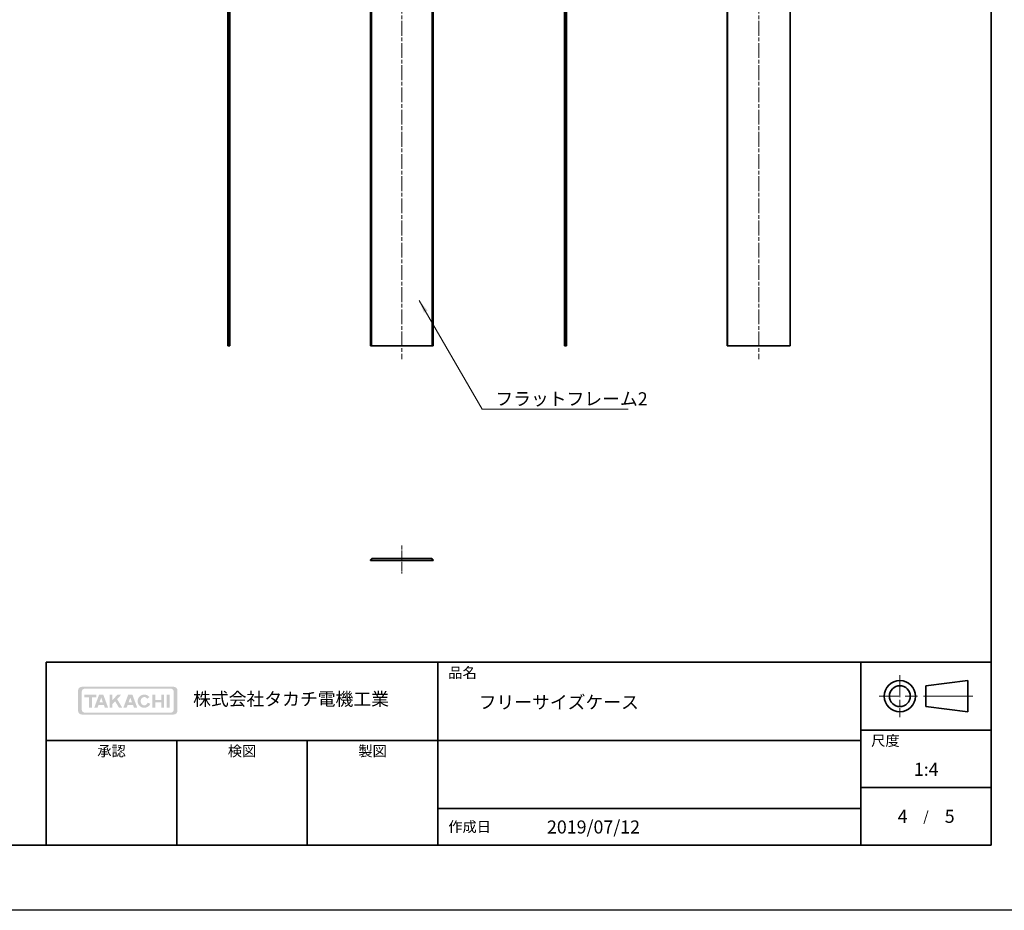
# Model space of a CAD drawing. Units: millimetres. Extents: x -50 to 7364, y -50 to 4998.
# Drawn here: x 4985 to 5740, y 1696 to 2378 of the extents above; entities that cross this region are included whole.
import ezdxf
from ezdxf.enums import TextEntityAlignment as Align

# ---------------------------------------------------------------- set-up
doc = ezdxf.new("R2010")
doc.units = ezdxf.units.MM
doc.header["$LTSCALE"] = 2
doc.linetypes.add('CHAIN', pattern=[0.35429999999999995, 0.2362, -0.0295, 0.0591, -0.0295])
for name, color, linetype, lineweight in [('Border (ISO)', 7, 'Continuous', 35), ('Centerline (ISO)', 131, 'Continuous', 18), ('Hatch (ISO)', 1, 'Continuous', 18), ('Symbol (ISO)', 7, 'Continuous', 18), ('Title (ISO)', 7, 'Continuous', 35), ('Visible (ISO)', 7, 'Continuous', 35), ('Visible Narrow (ISO)', 7, 'Continuous', 25)]:
    doc.layers.add(name, color=color, linetype=linetype, lineweight=lineweight)
doc.styles.add('Note Text (TK)', font='txt')
doc.dimstyles.new('Default - Method 1b (TK)$7', dxfattribs={"dimscale": 2, "dimtxt": 2.5, "dimasz": 2.5, "dimexe": 1, "dimexo": 1.499999999999999, "dimgap": 1, "dimtad": 1, "dimtoh": 1, "dimrnd": 1e-08, "dimdsep": 46, "dimtxsty": 'Note Text (TK)', "dimcen": 0.09, "dimdle": 5, "dimclrd": 100, "dimclre": 100, "dimclrt": 7, "dimadec": 1, "dimazin": 1, "dimtfac": 1, "dimtmove": 0, "dimatfit": 3, "dimfxl": 1, "dimtolj": 1, "dimlwd": -1, "dimlwe": -1, "dimarcsym": 0})

# ---------------------------------------------------------------- blocks, each defined once
blk = doc.blocks.new('図面枠 tk図枠')
at = {"layer": 'Border (ISO)'}
for p in [(405.4999999999999, 289), (14.50000000000001, 8.000000000000007)]:
    blk.add_line(p, (405.4999999999999, 8.000000000000007), dxfattribs=at)
blk = doc.blocks.new('表題欄 tk表題欄')
at = {"layer": 'Hatch (ISO)'}
h = blk.add_hatch(color=256, dxfattribs=at)
edge = h.paths.add_edge_path(flags=0)
edge.add_arc((98.49187810533729, 235.659481084801), 0.5958259999999996, 269.9999999999915, 360)
edge.add_line((99.08770410533732, 235.659481084801), (99.08770410533728, 239.0711970848007))
edge.add_arc((98.49187810533729, 239.0711970848009), 0.5958259999999996, 0, 90.00000000000855)
edge.add_line((98.4918781053372, 239.6670230848009), (82.05361010533736, 239.6670230848008))
edge.add_arc((82.05361010533733, 239.0711970848008), 0.5958259999999996, 89.9999999999983, 180)
edge.add_line((81.45778410533734, 239.0711970848008), (81.45778410533713, 235.6594810848011))
edge.add_arc((82.05361010533711, 235.6594810848007), 0.5958259999999996, 180, 270.0000000000222)
edge.add_line((82.05361010533736, 235.0636550848007), (98.4918781053372, 235.0636550848009))
edge = h.paths.add_edge_path()
edge.add_line((80.75585210533734, 239.3160570848008), (80.75585210533734, 235.414621084801))
edge.add_arc((81.45778410533724, 235.4146210848009), 0.7019319999998935, 180, 270.0000000000072)
edge.add_line((81.45778410533734, 234.7126890848011), (99.08770410533731, 234.7126890848011))
edge.add_arc((99.08770410533731, 235.4146210848009), 0.7019319999998921, 270, 360)
edge.add_line((99.78963610533718, 235.414621084801), (99.78963610533728, 239.3160570848009))
edge.add_arc((99.0877041053374, 239.316057084801), 0.7019319999998921, 0, 90.00000000001015)
edge.add_line((99.08770410533727, 240.0179890848008), (81.45778410533734, 240.0179890848008))
edge.add_arc((81.45778410533734, 239.3160570848008), 0.7019319999999984, 90.00000000000146, 180)
for points in [[(81.98831410533735, 238.5080190848011), (81.98831410533735, 238.018299084801), (82.83716210533731, 238.018299084801), (82.83716210533731, 236.018609084801), (83.42482610533735, 236.018609084801), (83.42482610533735, 238.018299084801), (84.27367410533734, 238.018299084801), (84.27367410533734, 238.5080190848011)], [(88.60057971385685, 236.018609084801), (87.85996861799809, 237.2522855485187), (87.33442410533738, 236.6850786020424), (87.33442410533738, 236.018609084801), (86.81205610533735, 236.018609084801), (86.81205610533735, 238.5080190848011), (87.33442410533738, 238.5080190848011), (87.33442410533738, 237.4598137166482), (88.30563678669888, 238.5080190848011), (89.02346612707649, 238.5080190848011), (88.2357554429587, 237.6578627972141), (89.2198461053373, 236.018609084801)], [(95.00793061474837, 238.5080190848011), (95.00793061474837, 236.018609084801), (95.52621761474842, 236.018609084801), (95.52621761474842, 237.018454084801), (96.6852216147484, 237.018454084801), (96.6852216147484, 236.018609084801), (97.20350861474839, 236.018609084801), (97.20350861474839, 238.5080190848011), (96.6852216147484, 238.5080190848011), (96.6852216147484, 237.5081740848009), (95.52621761474842, 237.5081740848009), (95.52621761474842, 238.5080190848011)], [(97.75852461474844, 238.5080190848011), (97.75852461474844, 236.018609084801), (98.2808926147485, 236.018609084801), (98.2808926147485, 238.5080190848011)]]:
    blk.add_hatch(color=256, dxfattribs=at).paths.add_polyline_path(points)
h = blk.add_hatch(color=256, dxfattribs=at)
h.paths.add_polyline_path([(85.50670817746851, 237.071507084801), (84.86892803320622, 237.071507084801), (85.18781810533736, 237.9399130848009)], flags=0)
h.paths.add_polyline_path([(85.69553136435374, 236.557301084801), (84.68010484632094, 236.557301084801), (84.48229007910783, 236.018609084801), (83.86557410533733, 236.018609084801), (84.77971810533734, 238.5080190848011), (85.5959181053373, 238.5080190848011), (86.51006210533728, 236.018609084801), (85.8933461315668, 236.018609084801)])
h = blk.add_hatch(color=256, dxfattribs=at)
h.paths.add_polyline_path([(90.44357403320625, 237.071507084801), (91.08135417746848, 237.071507084801), (90.76246410533739, 237.9399130848009)], flags=0)
h.paths.add_polyline_path([(90.05693607910783, 236.018609084801), (90.25475084632097, 236.557301084801), (91.27017736435366, 236.557301084801), (91.46799213156682, 236.018609084801), (92.08470810533723, 236.018609084801), (91.17056410533733, 238.5080190848011), (90.35436410533732, 238.5080190848011), (89.44022010533736, 236.018609084801)])
h = blk.add_hatch(color=256, dxfattribs=at)
edge = h.paths.add_edge_path()
edge.add_arc((93.43960010533709, 237.2633140848011), 1.273272000000011, 38.55054079078439, 336.5820184016556)
edge.add_line((94.60799261474826, 236.7572700848011), (94.08905664575232, 236.9820271175443))
edge.add_ellipse((93.43960010533733, 237.2633140848011), major_axis=(0, -0.7998759999999119), ratio=0.8673469387756529, start_angle=128.5505407907963, end_angle=426.582018401653, ccw=False)
edge.add_line((94.01031636278756, 237.7181048319737), (94.43537358897211, 238.0568232248073))
at = {"layer": 'Title (ISO)'}
for p, q in [((74.6650848667923, 244.7154522744663), (255.6650848667923, 244.7154522744663)), ((74.6650848667923, 209.7154522744663), (74.6650848667923, 244.7154522744663)), ((149.6650848667923, 244.7154522744663), (149.6650848667923, 209.7154522744663)), ((230.6650848667923, 244.7154522744663), (230.6650848667923, 209.7154522744663)), ((255.6650848667923, 244.7154522744663), (255.6650848667923, 209.7154522744663)), ((243.1650848667923, 240.2154522744663), (251.1650848667923, 241.2154522744664)), ((243.1650848667923, 240.2154522744663), (243.1650848667923, 236.2154522744663)), ((251.1650848667923, 235.2154522744664), (251.1650848667923, 241.2154522744664)), ((243.1650848667923, 236.2154522744663), (251.1650848667923, 235.2154522744664)), ((230.6650848667923, 231.7154522744663), (255.6650848667923, 231.7154522744663)), ((74.6650848667923, 229.7154522744663), (230.6650848667923, 229.7154522744663)), ((99.66508486679231, 229.7154522744663), (99.66508486679231, 209.7154522744663)), ((124.6650848667923, 229.7154522744663), (124.6650848667923, 209.7154522744663)), ((230.6650848667923, 220.7154522744663), (255.6650848667923, 220.7154522744663)), ((149.6650848667923, 216.7154522744663), (230.6650848667923, 216.7154522744663)), ((255.6650848667923, 209.7154522744663), (74.66508486679228, 209.7154522744663))]:
    blk.add_line(p, q, dxfattribs=at)
at = {"layer": 'Title (ISO)', "color": 4, "linetype": 'CHAIN', "lineweight": 18, "ltscale": 8.889559745788574}
blk.add_line((238.1650848667923, 242.2154522744663), (238.1650848667923, 234.2154522744663), dxfattribs=at)
at = {"layer": 'Title (ISO)', "color": 4, "linetype": 'CHAIN', "lineweight": 18, "ltscale": 20.00163269042969}
blk.add_line((252.1650848667923, 238.2154522744663), (234.1650848667923, 238.2154522744664), dxfattribs=at)
at = {"layer": 'Title (ISO)'}
for radius in [3, 2]:
    blk.add_circle((238.1650848667923, 238.2154522744663), radius, dxfattribs=at)
at = {"layer": 'Title (ISO)', "color": 1, "char_height": 2.000000029802322, "line_spacing_factor": 1.5, "style": 'Note Text (TK)'}
for s, insert, attachment_point in [('\\fＭＳ Ｐゴシック|b0|i0;\\H2.0000;品名', (151.6650848667923, 242.7154522744663), 4), ('\\fＭＳ Ｐゴシック|b0|i0;\\H2.0000;尺度', (232.6650848667923, 229.7154522744663), 4), ('\\fＭＳ Ｐゴシック|b0|i0;\\H2.0000;承認', (87.16508486679228, 227.7154522744663), 5), ('\\fＭＳ Ｐゴシック|b0|i0;\\H2.0000;検図', (112.1650848667923, 227.7154522744663), 5), ('\\fＭＳ Ｐゴシック|b0|i0;\\H2.0000;製図', (137.1650848667923, 227.7154522744663), 5), ('\\fＭＳ Ｐゴシック|b0|i0;\\H2.0000;作成日', (151.6650848667923, 213.2154522744662), 4)]:
    blk.add_mtext(s, dxfattribs=dict(at, insert=insert, attachment_point=attachment_point))
at = {"layer": 'Title (ISO)', "color": 7, "line_spacing_factor": 1.5, "style": 'Note Text (TK)'}
for s, insert, char_height, attachment_point in [('株式会社タカチ電機工業', (102.7896361053372, 237.3602095573245), 2.5, 4), ('\\fＭＳ Ｐゴシック|b0|i0;\\H2.0000;/', (243.1650848667923, 215.2154522744663), 2.000000029802322, 5)]:
    blk.add_mtext(s, dxfattribs=dict(at, insert=insert, char_height=char_height, attachment_point=attachment_point))
at = {"layer": 'Title (ISO)', "color": 7, "style": 'Note Text (TK)'}
for tag, p in [('<品名>_001', (157.4804257758832, 235.8163045471935)), ('<ページ_No.>_001', (237.9051416849741, 213.9654522744663)), ('<総ページ数>_001', (246.7559939577014, 213.9654522744663)), ('作成日_001', (170.5741757758832, 211.9441454562844))]:
    blk.add_attdef(tag, p, '', height=2.5, dxfattribs=at)
blk.add_attdef('<尺度>', text='', height=2.5, dxfattribs=at).set_placement((243.1650848667923, 224.2154522744663), align=Align.MIDDLE_CENTER)

msp = doc.modelspace()

# ---------------------------------------------------------------- linework, layer by layer
at = {"color": 6}
msp.add_lwpolyline([(-50.00000000000021, 3060), (6190.5, 3060), (6190.5, 1695.5), (-50.00000000000017, 1695.500000000001)], close=True, dxfattribs=at)
at = {"layer": 'Centerline (ISO)', "linetype": 'CHAIN', "ltscale": 23.99096870422363}
for p, q in [((5277.949569423888, 2733.811805796797), (5277.949569423888, 2117.811805796796)), ((5551.308016462942, 2733.811805796797), (5551.308016462942, 2117.811805796796))]:
    msp.add_line(p, q, dxfattribs=at)
at = {"layer": 'Centerline (ISO)', "linetype": 'CHAIN', "ltscale": 5.972640037536621}
msp.add_line((5277.949569423888, 1974.921414970173), (5277.949569423888, 1953.421414970173), dxfattribs=at)
at = {"layer": 'Visible (ISO)'}
for p, q in [((5144.570401907174, 2723.811805796796), (5144.570401907174, 2127.811805796796)), ((5145.070401907174, 2723.811805796796), (5145.070401907174, 2127.811805796796)), ((5145.320401907174, 2127.811805796796), (5145.320401907174, 2723.811805796796)), ((5146.070401907175, 2127.811805796796), (5146.070401907175, 2723.811805796796)), ((5253.899569423889, 2723.811805796796), (5253.899569423889, 2127.811805796796)), ((5254.14956942389, 2127.811805796796), (5254.14956942389, 2723.811805796796)), ((5254.649569423889, 2723.811805796796), (5254.649569423889, 2127.811805796796)), ((5301.249569423888, 2127.811805796796), (5301.249569423888, 2723.811805796796)), ((5301.749569423889, 2723.811805796796), (5301.749569423889, 2127.811805796796)), ((5301.999569423888, 2127.811805796796), (5301.999569423888, 2723.811805796796)), ((5402.516225667318, 2723.811805796796), (5402.516225667318, 2127.811805796796)), ((5403.266225667318, 2723.811805796796), (5403.266225667318, 2127.811805796796)), ((5403.516225667318, 2127.811805796796), (5403.516225667318, 2723.811805796796)), ((5404.016225667318, 2127.811805796796), (5404.016225667318, 2723.811805796796)), ((5527.258016462941, 2723.811805796796), (5527.258016462941, 2127.811805796796)), ((5575.358016462942, 2127.811805796796), (5575.358016462942, 2723.811805796796)), ((5144.870401907175, 2127.811805796796), (5144.570401907174, 2127.811805796796)), ((5145.070401907174, 2127.811805796796), (5144.870401907175, 2127.811805796796)), ((5145.070401907174, 2127.811805796796), (5145.320401907174, 2127.811805796796)), ((5145.820401907174, 2127.811805796796), (5145.320401907174, 2127.811805796796)), ((5146.070401907175, 2127.811805796796), (5145.820401907174, 2127.811805796796)), ((5253.899569423889, 2127.811805796796), (5254.14956942389, 2127.811805796796)), ((5254.649569423889, 2127.811805796796), (5254.14956942389, 2127.811805796796)), ((5254.89956942389, 2127.811805796796), (5254.649569423889, 2127.811805796796)), ((5300.999569423889, 2127.811805796796), (5254.89956942389, 2127.811805796796)), ((5301.249569423888, 2127.811805796796), (5300.999569423889, 2127.811805796796)), ((5301.749569423889, 2127.811805796796), (5301.249569423888, 2127.811805796796)), ((5301.749569423889, 2127.811805796796), (5301.999569423888, 2127.811805796796)), ((5402.766225667318, 2127.811805796796), (5402.516225667318, 2127.811805796796)), ((5403.266225667318, 2127.811805796796), (5402.766225667318, 2127.811805796796)), ((5403.266225667318, 2127.811805796796), (5403.516225667318, 2127.811805796796)), ((5403.716225667318, 2127.811805796796), (5403.516225667318, 2127.811805796796)), ((5404.016225667318, 2127.811805796796), (5403.716225667318, 2127.811805796796)), ((5527.558016462942, 2127.811805796796), (5527.258016462941, 2127.811805796796)), ((5575.058016462942, 2127.811805796796), (5527.558016462942, 2127.811805796796)), ((5575.358016462942, 2127.811805796796), (5575.058016462942, 2127.811805796796)), ((5253.899569423889, 1963.921414970173), (5254.14956942389, 1964.171414970173)), ((5253.899569423889, 1963.921414970173), (5253.899569423889, 1963.721414970173)), ((5254.649569423889, 1964.171414970173), (5254.14956942389, 1964.171414970173)), ((5254.199569423889, 1963.421414970173), (5301.699569423888, 1963.421414970173)), ((5254.649569423889, 1964.671414970173), (5254.649569423889, 1964.171414970173)), ((5300.999569423889, 1964.921414970173), (5254.89956942389, 1964.921414970173)), ((5301.249569423888, 1964.171414970173), (5301.249569423888, 1964.671414970173)), ((5301.749569423889, 1964.171414970173), (5301.249569423888, 1964.171414970173)), ((5301.749569423889, 1964.171414970173), (5301.999569423888, 1963.921414970173)), ((5301.999569423888, 1963.721414970173), (5301.999569423888, 1963.921414970173))]:
    msp.add_line(p, q, dxfattribs=at)
for centre, radius, start, end in [((5254.199569423889, 1963.721414970173), 0.2999999999999999, 180, 270), ((5254.89956942389, 1964.671414970173), 0.2499999999999991, 90, 180), ((5300.999569423889, 1964.671414970173), 0.249999999999998, 0, 90), ((5301.699569423888, 1963.721414970173), 0.2999999999999891, 270, 0)]:
    msp.add_arc(centre, radius, start, end, dxfattribs=at)
at = {"layer": 'Visible Narrow (ISO)'}
for p, q in [((5144.870401907175, 2127.811805796796), (5144.870401907175, 2723.811805796796)), ((5145.820401907174, 2723.811805796796), (5145.820401907174, 2127.811805796796)), ((5254.89956942389, 2127.811805796796), (5254.89956942389, 2723.811805796796)), ((5300.999569423889, 2723.811805796796), (5300.999569423889, 2127.811805796796)), ((5402.766225667318, 2127.811805796796), (5402.766225667318, 2723.811805796796)), ((5403.716225667318, 2723.811805796796), (5403.716225667318, 2127.811805796796)), ((5527.558016462942, 2127.811805796796), (5527.558016462942, 2723.811805796796)), ((5575.058016462942, 2723.811805796796), (5575.058016462942, 2127.811805796796))]:
    msp.add_line(p, q, dxfattribs=at)

# ---------------------------------------------------------------- block references
at = {"xscale": 4, "yscale": 4, "zscale": 4}
msp.add_blockref('図面枠 tk図枠', (4107.5, 1713.5), dxfattribs=at)
ref = msp.add_blockref('表題欄 tk表題欄', (4706.839660532831, 906.638190902135), dxfattribs=dict(xscale=4, yscale=4, zscale=4))
ref.add_attrib('<品名>_001', 'フリーサイズケース', (5336.761363636365, 1849.903409090909), dxfattribs={"layer": 'Title (ISO)', "color": 7, "height": 10, "style": 'Note Text (TK)'})
ref.add_attrib('<尺度>_001', '1:4', (5670.210227272728, 1798.5), dxfattribs={"layer": 'Title (ISO)', "color": 7, "height": 10, "style": 'Note Text (TK)'})
ref.add_attrib('作成日_001', '2019/07/12', (5389.136362552644, 1754.329545302994), dxfattribs={"layer": 'Title (ISO)', "color": 7, "height": 10, "style": 'Note Text (TK)'})
ref.add_attrib('<ページ_No.>_001', '4', (5657.835227272728, 1762.5), dxfattribs={"layer": 'Title (ISO)', "color": 7, "height": 10, "style": 'Note Text (TK)'})
ref.add_attrib('<総ページ数>_001', '5', (5693.863636363637, 1762.5), dxfattribs={"layer": 'Title (ISO)', "color": 7, "height": 10, "style": 'Note Text (TK)'})

# ---------------------------------------------------------------- texts
at = {"layer": 'Symbol (ISO)', "color": 7, "insert": (5349.561157380845, 2092.323899431281), "char_height": 10, "width": 106.1403560638428, "attachment_point": 1, "line_spacing_factor": 1.5, "style": 'Note Text (TK)'}
msp.add_mtext('{\\fＭＳ Ｐゴシック|b0|i0;フラットフレーム2}', dxfattribs=at)

# ---------------------------------------------------------------- leaders
at = {"layer": 'Symbol (ISO)', "color": 100, "annotation_type": 0, "has_hookline": 1, "hookline_direction": 0, "text_width": 101.6477272727273}
msp.add_leader([(5291.249517748747, 2162.668780537663), (5339.561157380845, 2079.351079515506), (5349.561157380845, 2079.351079515506)], dimstyle='Default - Method 1b (TK)$7', override={"dimscale": 0, "dimtxt": 10, "dimasz": 10, "dimgap": 0, "dimtad": 1}, dxfattribs=at)

doc.saveas('drawing.dxf')
